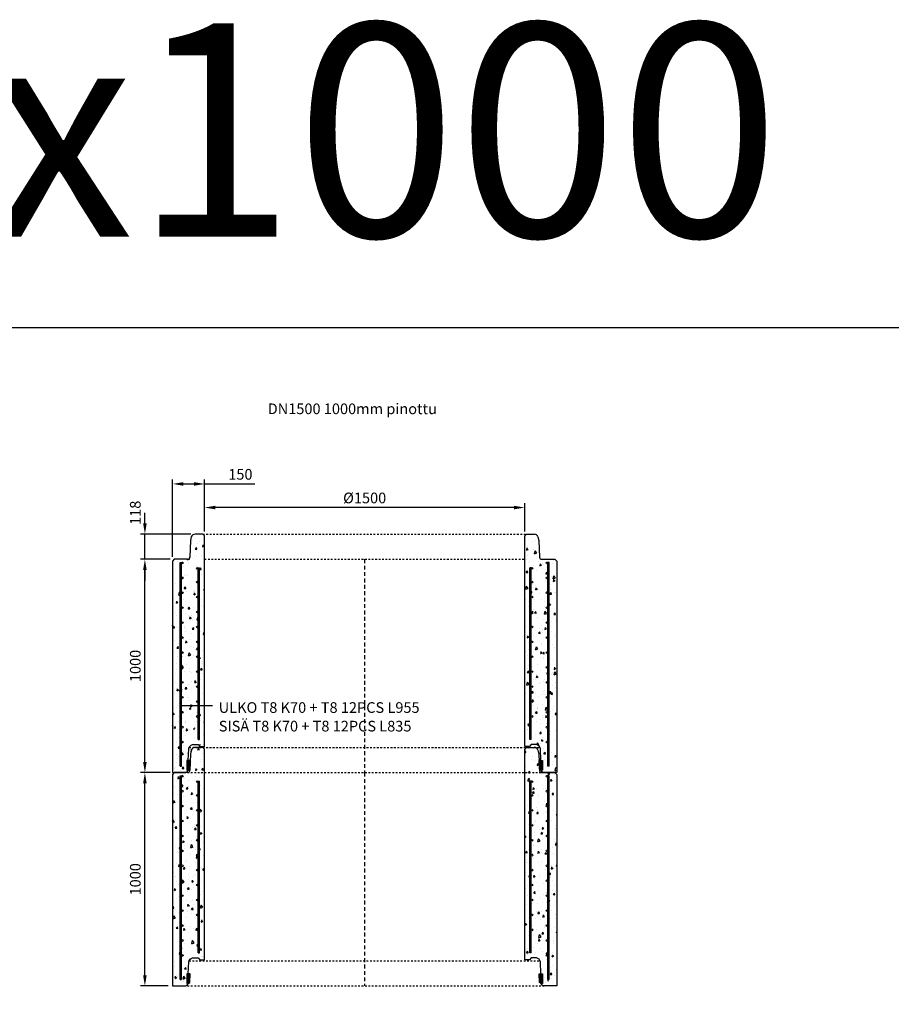
# Model space of a CAD drawing. Units: metres. Extents: x 49553 to 426907, y -83501 to 158050.
# Drawn here: x 117755 to 121840, y 23631 to 28246 of the extents above; entities that cross this region are included whole.
import ezdxf

# ---------------------------------------------------------------- set-up
doc = ezdxf.new("R2010")
doc.units = ezdxf.units.M
doc.header["$LTSCALE"] = 4
doc.header["$PDSIZE"] = 50
doc.linetypes.add('KL', pattern=[4, 2, -2])
doc.linetypes.add('KP', pattern=[7.5, 4.5, -3])
doc.layers.get('Defpoints').update_dxf_attribs({"color": 1, "linetype": 'CONTINUOUS'})
for name, color, linetype in [('R0PAPERI', 7, 'CONTINUOUS'), ('R0YLEINEN', 7, 'CONTINUOUS'), ('R3RAUDOITUS', 7, 'CONTINUOUS'), ('R5AINE', 253, 'CONTINUOUS'), ('R8MERKINNAT', 7, 'CONTINUOUS'), ('R8MITAT', 1, 'CONTINUOUS'), ('R8PUTKI', 5, 'CONTINUOUS'), ('Ruskon Betoni -keskilinja', 1, 'KP'), ('Ruskon Betoni -päät', 7, 'KL')]:
    doc.layers.add(name, color=color, linetype=linetype)
doc.styles.add('S', font='istorak', dxfattribs={"width": 0.8})
doc.dimstyles.new('RAK_10', dxfattribs={"dimscale": 20, "dimtxt": 2.5, "dimasz": 2.5, "dimexe": 1, "dimexo": 1, "dimgap": 1, "dimtad": 1, "dimdec": 0, "dimzin": 0, "dimdsep": 46, "dimtxsty": 'S', "dimcen": 2.5, "dimclrd": 256, "dimclre": 256, "dimclrt": 7, "dimadec": 0, "dimazin": 0, "dimtp": 6, "dimtm": 6, "dimtfac": 1, "dimtdec": 0, "dimtofl": 0, "dimtmove": 1, "dimatfit": 3, "dimldrblk": 'NONE', "dimfxl": 2, "dimtolj": 1, "dimtzin": 0, "dimlwd": -1, "dimlwe": -1, "dimarcsym": 0})
pattern_1 = [(80, (-125229.02, -82041.06), (82.873047, 38.64434), [9.525, -104.775]), (25, (-125229.02, -82041.06), (-63.02475, 73.919247), [7.62, -83.82]), (130.451, (-125222.11, -82037.84), (19.8488, 112.563376), [8.095, -89.045]), (76.1842, (-125241.72, -82019.07), (127.89125, 49.5649), [14.2875, -157.1625]), (126.6356, (-125231.06, -82014.94), (40.94266, 166.48947), [12.1425, -133.5675]), (21.184, (-125241.72, -82019.07), (40.94293, 166.48937), [11.43, -125.73]), (51, (-125227.544, -82018.215), (91.21755, -6.37855), [9.525, -104.775]), (356, (-125227.54, -82018.215), (-19.28593, 95.206236), [7.62, -83.82]), (101.4514, (-125219.94, -82018.75), (71.931337, 88.82776), [8.095, -89.045]), (67.5, (-125229.018, -82041.063), (-19.801355, 37.385557), [0, -82.804, 0, -85.09, 0, -84.1375]), (37.5, (-125229.018, -82041.063), (3.888619, 60.084377), [0, -48.514, 0, -80.899, 0, -32.0675]), (357.5, (-125253.544, -82055.223), (60.144636, 31.41703), [0, -31.75, 0, -99.06, 0, -131.445]), (347.5, (-125264.54, -82061.573), (57.785194, 48.04229), [0, -41.275, 0, -65.786, 0, -93.345])]
pattern_2 = [(80, (-125229.02, -82041.06), (82.873047, 38.64434), [9.525, -104.775]), (25, (-125229.02, -82041.06), (-63.02475, 73.919247), [7.62, -83.82]), (130.451, (-125222.11, -82037.84), (19.8488, 112.563376), [8.095, -89.045]), (76.1842, (-125241.72, -82019.07), (127.89125, 49.5649), [14.2875, -157.1625]), (126.6356, (-125231.06, -82014.94), (40.94266, 166.48947), [12.1425, -133.5675]), (21.184, (-125241.72, -82019.07), (40.94293, 166.48937), [11.43, -125.73]), (51, (-125227.544, -82018.215), (91.21755, -6.37855), [9.525, -104.775]), (356, (-125227.54, -82018.215), (-19.28593, 95.206236), [7.62, -83.82]), (101.4514, (-125219.94, -82018.75), (71.931337, 88.82776), [8.095, -89.045]), (67.5, (-125229.018, -82041.063), (-19.801355, 37.385557), [0, -82.804, 0, -85.09, 0, -84.1375]), (37.5, (-125229.018, -82041.063), (3.888619, 60.084377), [0, -48.514, 0, -80.899, 0, -32.0675]), (357.5, (-125253.544, -82055.223), (60.144636, 31.41703), [0, -31.75, 0, -99.06, 0, -131.445]), (347.5, (-125264.54, -82061.573), (57.785194, 48.04229), [0, -41.275, 0, -65.786, 0, -93.345])]

# ---------------------------------------------------------------- blocks, each defined once
blk = doc.blocks.new('*D1106')
at = {"layer": 'Defpoints', "color": 0, "linetype": 'Continuous', "transparency": 16777216}
for p in [(114363.8, 33897), (114513.9, 33653.7), (114363.8, 33535.7)]:
    blk.add_point(p, dxfattribs=at)
at = {"layer": 'R8MITAT', "transparency": 16777216}
for p, q in [((114363.8, 33555.7), (114363.8, 33917)), ((114413.8, 33897), (114463.9, 33897)), ((114513.9, 33673.7), (114513.9, 33917)), ((114513.9, 33897), (114749.1, 33897))]:
    blk.add_line(p, q, dxfattribs=at)
at = {"layer": 'R8MITAT', "linetype": 'Continuous', "transparency": 16777216}
for points in [[(114413.8, 33905.3), (114413.8, 33888.6), (114363.8, 33897)], [(114463.9, 33905.3), (114463.9, 33888.6), (114513.9, 33897)]]:
    blk.add_solid(points, dxfattribs=at)
at = {"layer": 'R8MITAT', "color": 7, "linetype": 'Continuous', "transparency": 16777216, "insert": (114681.5, 33942), "char_height": 50, "attachment_point": 5, "style": 'S'}
blk.add_mtext('\\A1;150', dxfattribs=at)
blk = doc.blocks.new('_None')
blk = doc.blocks.new('*D1107')
at = {"layer": 'Defpoints', "color": 0, "linetype": 'Continuous', "transparency": 16777216}
for p in [(114513.9, 33786.3), (114513.9, 33653.7), (116013.9, 33653.7)]:
    blk.add_point(p, dxfattribs=at)
at = {"layer": 'R8MITAT', "transparency": 16777216}
for p, q in [((114513.9, 33673.7), (114513.9, 33806.3)), ((115963.9, 33786.3), (114563.9, 33786.3)), ((116013.9, 33673.7), (116013.9, 33806.3))]:
    blk.add_line(p, q, dxfattribs=at)
at = {"layer": 'R8MITAT', "linetype": 'Continuous', "transparency": 16777216}
for points in [[(114563.9, 33794.7), (114563.9, 33778), (114513.9, 33786.3)], [(115963.9, 33794.7), (115963.9, 33778), (116013.9, 33786.3)]]:
    blk.add_solid(points, dxfattribs=at)
at = {"layer": 'R8MITAT', "color": 7, "linetype": 'Continuous', "transparency": 16777216, "insert": (115263.9, 33831.3), "char_height": 50, "attachment_point": 5, "style": 'S'}
blk.add_mtext('\\A1;{Ø}1500', dxfattribs=at)
blk = doc.blocks.new('*D1108')
at = {"layer": 'Defpoints', "color": 0, "transparency": 16777216}
for p in [(114234, 33543.7), (114371.9, 33543.7), (114363.6, 32543.7)]:
    blk.add_point(p, dxfattribs=at)
at = {"layer": 'R8MITAT', "transparency": 16777216}
for p, q in [((114351.9, 33543.7), (114214, 33543.7)), ((114234, 32593.7), (114234, 33493.7)), ((114343.6, 32543.7), (114214, 32543.7))]:
    blk.add_line(p, q, dxfattribs=at)
for points in [[(114225.7, 33493.7), (114242.4, 33493.7), (114234, 33543.7)], [(114225.7, 32593.7), (114242.4, 32593.7), (114234, 32543.7)]]:
    blk.add_solid(points, dxfattribs=at)
at = {"layer": 'R8MITAT', "color": 7, "transparency": 16777216, "insert": (114189, 33043.7), "char_height": 50, "attachment_point": 5, "rotation": 90, "style": 'S'}
blk.add_mtext('\\A1;1000', dxfattribs=at)
blk = doc.blocks.new('*D1109')
at = {"layer": 'Defpoints', "color": 0, "transparency": 16777216}
for p in [(114234, 33661.7), (114469.1, 33661.7), (114371.9, 33543.7)]:
    blk.add_point(p, dxfattribs=at)
at = {"layer": 'R8MITAT', "transparency": 16777216}
for p, q in [((114234, 33711.7), (114234, 33761.7)), ((114449.1, 33661.7), (114214, 33661.7)), ((114234, 33543.7), (114234, 33661.7)), ((114351.9, 33543.7), (114214, 33543.7)), ((114234, 33493.7), (114234, 33443.7))]:
    blk.add_line(p, q, dxfattribs=at)
for points in [[(114225.7, 33711.7), (114242.4, 33711.7), (114234, 33661.7)], [(114225.7, 33493.7), (114242.4, 33493.7), (114234, 33543.7)]]:
    blk.add_solid(points, dxfattribs=at)
at = {"layer": 'R8MITAT', "color": 7, "transparency": 16777216, "insert": (114189, 33761.7), "char_height": 50, "attachment_point": 5, "rotation": 90, "style": 'S'}
blk.add_mtext('\\A1;118', dxfattribs=at)
blk = doc.blocks.new('*D1111')
at = {"layer": 'Defpoints', "color": 0, "transparency": 16777216}
for p in [(118364.3, 30772), (118502.1, 30772), (118493.8, 29772)]:
    blk.add_point(p, dxfattribs=at)
at = {"layer": 'R8MITAT', "transparency": 16777216}
for p, q in [((118482.1, 30772), (118344.3, 30772)), ((118364.3, 29822), (118364.3, 30722)), ((118473.8, 29772), (118344.3, 29772))]:
    blk.add_line(p, q, dxfattribs=at)
for points in [[(118355.9, 30722), (118372.6, 30722), (118364.3, 30772)], [(118355.9, 29822), (118372.6, 29822), (118364.3, 29772)]]:
    blk.add_solid(points, dxfattribs=at)
at = {"layer": 'R8MITAT', "color": 7, "transparency": 16777216, "insert": (118319.3, 30272), "char_height": 50, "attachment_point": 5, "rotation": 90, "style": 'S'}
blk.add_mtext('\\A1;1000', dxfattribs=at)
blk = doc.blocks.new('A$C4E707BE1')
at = {"layer": 'R5AINE'}
h = blk.add_hatch(dxfattribs=at)
h.set_pattern_fill('AR-CONC', color=256, scale=0.5, angle=30)
h.set_pattern_definition(pattern_1)
edge = h.paths.add_edge_path()
edge.add_arc((315.8, 773), 4, -180, 0, ccw=False)
edge.add_arc((315.8, 773), 4, 0, 180, ccw=False)
edge.add_line((319.8, 773), (319.8, 908))
edge.add_arc((315.8, 908), 4, -180, 0, ccw=False)
edge.add_arc((315.8, 908), 4, 0, 180, ccw=False)
edge.add_line((319.8, 908), (319.8, 1043))
edge.add_arc((315.8, 1043), 4, -180, 0, ccw=False)
edge.add_arc((315.8, 1043), 4, 0, 180, ccw=False)
edge.add_line((319.8, 1043), (319.8, 1078))
edge.add_line((319.8, 1078), (325.8, 1078))
edge.add_line((325.8, 1078), (325.8, 233.3))
edge.add_line((325.8, 233.3), (235.8, 77.4))
edge.add_line((235.8, 77.4), (235.8, 0))
edge.add_line((235.8, 0), (250, 0))
edge.add_arc((250, 16), 16, 270, 325)
edge.add_line((263.1, 6.8), (273.3, 56.8))
edge.add_line((273.3, 56.8), (275, 104.8))
edge.add_arc((304.5, 106.2), 29.5, 61.1935, 182.772, ccw=False)
edge.add_line((318.7, 132), (349.8, 125))
edge.add_line((349.8, 125), (349.8, 1110))
edge.add_line((349.8, 1110), (341.8, 1118))
edge.add_line((341.8, 1118), (305, 1118))
edge.add_arc((305, 1100), 18, 90, 165)
edge.add_line((287.6, 1104.7), (283.2, 1088))
edge.add_line((283.2, 1088), (280.4, 1009.7))
edge.add_arc((270.4, 1010), 10, 270, 358, ccw=False)
edge.add_line((270.4, 1000), (207.8, 1000))
edge.add_line((207.8, 1000), (199.5, 991.7))
edge.add_line((199.5, 991.7), (199.5, 0))
edge.add_line((199.5, 0), (229.8, 0))
edge.add_line((229.8, 0), (229.8, 79))
edge.add_line((229.8, 79), (247.4, 109.5))
edge.add_arc((245.4, 113), 4, 180, 300, ccw=False)
edge.add_arc((245.4, 113), 4, 0, 180, ccw=False)
edge.add_line((249.4, 113), (316.4, 229))
edge.add_arc((315.8, 233), 4, 180, 278.9161, ccw=False)
edge.add_arc((315.8, 233), 4, 21.0839, 180, ccw=False)
edge.add_line((319.5, 234.4), (319.8, 234.9))
edge.add_line((319.8, 234.9), (319.8, 368))
edge.add_arc((315.8, 368), 4, -180, 0, ccw=False)
edge.add_arc((315.8, 368), 4, 0, 180, ccw=False)
edge.add_line((319.8, 368), (319.8, 503))
edge.add_arc((315.8, 503), 4, -180, 0, ccw=False)
edge.add_arc((315.8, 503), 4, 0, 180, ccw=False)
edge.add_line((319.8, 503), (319.8, 638))
edge.add_arc((315.8, 638), 4, -180, 0, ccw=False)
edge.add_arc((315.8, 638), 4, 0, 180, ccw=False)
edge.add_line((319.8, 638), (319.8, 773))
h = blk.add_hatch(dxfattribs=at)
h.set_pattern_fill('AR-CONC', color=256, scale=0.5, angle=30)
h.set_pattern_definition(pattern_1)
edge = h.paths.add_edge_path()
edge.add_arc((1883.8, 773), 4, 540, 720)
edge.add_arc((1883.8, 773), 4, 360, 540)
edge.add_line((1879.8, 773), (1879.8, 908))
edge.add_arc((1883.8, 908), 4, 540, 720)
edge.add_arc((1883.8, 908), 4, 360, 540)
edge.add_line((1879.8, 908), (1879.8, 1043))
edge.add_arc((1883.8, 1043), 4, 540, 720)
edge.add_arc((1883.8, 1043), 4, 360, 540)
edge.add_line((1879.8, 1043), (1879.8, 1078))
edge.add_line((1879.8, 1078), (1873.8, 1078))
edge.add_line((1873.8, 1078), (1873.8, 233.3))
edge.add_line((1873.8, 233.3), (1963.8, 77.4))
edge.add_line((1963.8, 77.4), (1963.8, 0))
edge.add_line((1963.8, 0), (1949.6, 0))
edge.add_arc((1949.6, 16), 16, 215, 270, ccw=False)
edge.add_line((1936.5, 6.8), (1926.3, 56.8))
edge.add_line((1926.3, 56.8), (1924.6, 104.8))
edge.add_arc((1895.2, 106.2), 29.5, 357.228, 478.8065)
edge.add_line((1880.9, 132), (1849.8, 125))
edge.add_line((1849.8, 125), (1849.8, 1110))
edge.add_line((1849.8, 1110), (1857.8, 1118))
edge.add_line((1857.8, 1118), (1894.6, 1118))
edge.add_arc((1894.6, 1100), 18, 375, 450, ccw=False)
edge.add_line((1912, 1104.7), (1916.4, 1088))
edge.add_line((1916.4, 1088), (1919.2, 1009.7))
edge.add_arc((1929.2, 1010), 10, 182, 270)
edge.add_line((1929.2, 1000), (1991.8, 1000))
edge.add_line((1991.8, 1000), (2000.1, 991.7))
edge.add_line((2000.1, 991.7), (2000.1, 0))
edge.add_line((2000.1, 0), (1969.8, 0))
edge.add_line((1969.8, 0), (1969.8, 79))
edge.add_line((1969.8, 79), (1952.2, 109.5))
edge.add_arc((1954.2, 113), 4, 240, 360)
edge.add_arc((1954.2, 113), 4, 360, 540)
edge.add_line((1950.2, 113), (1883.2, 229))
edge.add_arc((1883.8, 233), 4, 261.0839, 360)
edge.add_arc((1883.8, 233), 4, 360, 518.9161)
edge.add_line((1880.1, 234.4), (1879.8, 234.9))
edge.add_line((1879.8, 234.9), (1879.8, 368))
edge.add_arc((1883.8, 368), 4, 540, 720)
edge.add_arc((1883.8, 368), 4, 360, 540)
edge.add_line((1879.8, 368), (1879.8, 503))
edge.add_arc((1883.8, 503), 4, 540, 720)
edge.add_arc((1883.8, 503), 4, 360, 540)
edge.add_line((1879.8, 503), (1879.8, 638))
edge.add_arc((1883.8, 638), 4, 540, 720)
edge.add_arc((1883.8, 638), 4, 360, 540)
edge.add_line((1879.8, 638), (1879.8, 773))
h = blk.add_hatch(color=0, dxfattribs=at)
h.dxf.hatch_style = 1
h.paths.add_polyline_path([(266.5, 56.8), (266.5, 11), (272.8, 11), (280.7, 16), (282.1, 56.9)])
h = blk.add_hatch(color=0, dxfattribs=at)
h.dxf.hatch_style = 1
h.paths.add_polyline_path([(1917.5, 56.8), (1919, 16), (1926.8, 11), (1933.1, 11), (1933.1, 56.8)])
at = {"layer": 'R3RAUDOITUS'}
for p, q in [((235.5, 985), (241.5, 985)), ((1964.1, 985), (1958.1, 985))]:
    blk.add_line(p, q, dxfattribs=at)
for points in [[(235.5, 30), (235.5, 146.9), (235.5, 146.9), (235.5, 985)], [(241.5, 30), (241.5, 145.3), (241.5, 145.3), (241.5, 985)], [(1958.1, 30), (1958.1, 145.3), (1958.1, 145.3), (1958.1, 985)], [(1964.1, 30), (1964.1, 146.9), (1964.1, 146.9), (1964.1, 985)], [(319.5, 155), (319.5, 960)], [(319.5, 960), (325.5, 960)], [(325.5, 155), (325.5, 960)], [(1880.1, 960), (1874.1, 960)], [(1874.1, 155), (1874.1, 960)], [(1880.1, 155), (1880.1, 960)], [(319.5, 155), (325.5, 155)], [(1880.1, 155), (1874.1, 155)], [(235.5, 30), (241.5, 30)], [(1964.1, 30), (1958.1, 30)]]:
    blk.add_lwpolyline(points, dxfattribs=at)
for centre in [(245.4, 983), (1954.2, 983), (315.5, 957.5), (1884.1, 957.5), (245.4, 913), (315.8, 893), (1883.8, 893), (1954.2, 913), (245.4, 843), (1954.2, 843), (315.8, 823), (1883.8, 823), (245.4, 773), (315.8, 753), (1883.8, 753), (1954.2, 773), (245.4, 703), (1954.2, 703), (315.8, 683), (1883.8, 683), (245.4, 633), (315.8, 613), (1883.8, 613), (1954.2, 633), (245.4, 563), (1954.2, 563), (315.8, 543), (1883.8, 543), (245.4, 493), (315.8, 473), (1883.8, 473), (1954.2, 493), (245.4, 423), (1954.2, 423), (315.8, 403), (1883.8, 403), (245.4, 353), (315.8, 333), (1883.8, 333), (1954.2, 353), (245.4, 283), (1954.2, 283), (315.8, 263), (1883.8, 263), (245.4, 213), (1954.2, 213), (245.4, 143), (1954.2, 143)]:
    blk.add_circle(centre, 4, dxfattribs=at)
at = {"layer": 'R5AINE', "color": 0}
for points in [[(266.5, 56.8), (266.5, 11), (272.8, 11), (280.7, 16), (282.1, 56.9), (266.5, 56.8)], [(1933.1, 56.8), (1933.1, 11), (1926.8, 11), (1919, 16), (1917.5, 56.8), (1933.1, 56.8)]]:
    blk.add_lwpolyline(points, dxfattribs=at)
at = {"layer": 'R8MERKINNAT', "color": 1}
blk.add_lwpolyline([(387.5, 313), (245.4, 313)], dxfattribs=at)
at = {"layer": 'R8PUTKI'}
for p, q in [((341.8, 1118), (305, 1118)), ((349.8, 1110), (341.8, 1118)), ((349.8, 122), (349.8, 1110)), ((1849.8, 1110), (1857.8, 1118)), ((1849.8, 122), (1849.8, 1110)), ((1857.8, 1118), (1894.6, 1118)), ((283.2, 1088), (280.4, 1009.7)), ((287.6, 1104.7), (283.2, 1088)), ((1912, 1104.7), (1916.4, 1088)), ((1916.4, 1088), (1919.2, 1009.7)), ((207.8, 1000), (199.5, 991.7)), ((199.5, 991.7), (199.5, 0)), ((270.4, 1000), (207.8, 1000)), ((1929.2, 1000), (1991.8, 1000)), ((1991.8, 1000), (2000.1, 991.7)), ((2000.1, 991.7), (2000.1, 0))]:
    blk.add_line(p, q, dxfattribs=at)
for points in [[(273.3, 56.8), (275.3, 113.5, -0.245408), (293.8, 131.5), (319.1, 131.5), (326.8, 122), (349.8, 122)], [(1926.3, 56.8), (1924.3, 113.5, 0.245408), (1905.8, 131.5), (1880.5, 131.5), (1872.8, 122), (1849.8, 122)], [(199.5, 0), (253.7, 0, 0.140344), (267.9, 4), (272.8, 11)], [(2000.1, 0), (1945.9, 0, -0.140344), (1931.7, 4), (1926.8, 11)]]:
    blk.add_lwpolyline(points, format="xyb", dxfattribs=at)
for centre, radius, start, end in [((305, 1100), 18, 90, 165), ((1894.6, 1100), 18, 15, 90), ((270.4, 1010), 10, 270, 358), ((1929.2, 1010), 10, 182, 270)]:
    blk.add_arc(centre, radius, start, end, dxfattribs=at)
at = {"layer": 'Ruskon Betoni -keskilinja'}
blk.add_line((1099.8, 1000), (1099.8, 0), dxfattribs=at)
at = {"layer": 'Ruskon Betoni -päät'}
for points in [[(341.8, 1118), (1857.8, 1118)], [(349.8, 1000), (1849.8, 1000)], [(277.1, 118), (1922.5, 118)], [(253.8, 0), (1945.8, 0)]]:
    blk.add_lwpolyline(points, dxfattribs=at)
at = {"layer": 'R8MERKINNAT', "char_height": 50, "attachment_point": 1, "style": 'S'}
for s, width, insert in [('ULKO T8 K70 + T8 12PCS L955', 1117.993, (416, 330.1)), ('SISÄ T8 K70 + T8 12PCS L835', 1090.131, (416, 242.9))]:
    blk.add_mtext_dynamic_manual_height_columns(s, width=width, gutter_width=1, heights=[0], dxfattribs=dict(at, insert=insert))
at = {"layer": 'R8MITAT', "linetype": 'Continuous'}
dim = blk.add_linear_dim(base=(199.8, 1353.2), p1=(349.8, 1110), p2=(199.8, 992), angle=180, dimstyle='RAK_10', override={"dimtofl": 1, "dimtmove": 0}, dxfattribs=at)
dim.commit()
dim.dimension.update_dxf_attribs({"geometry": '*D1106', "text_midpoint": (517.4, 1353.2), "dimtype": 128, "insert": (-114164, -32543.7)})
dim = blk.add_linear_dim(base=(349.8, 1242.6), p1=(1849.8, 1110), p2=(349.8, 1110), angle=180, text='{Ø}<>', dimstyle='RAK_10', dxfattribs=at)
dim.commit()
dim.dimension.update_dxf_attribs({"geometry": '*D1107', "text_midpoint": (1099.8, 1287.6), "insert": (-114164, -32543.7)})
at = {"layer": 'R8MITAT'}
dim = blk.add_linear_dim(base=(70, 1118), p1=(207.8, 1000), p2=(305, 1118), angle=90, dimstyle='RAK_10', override={"dimtofl": 1}, dxfattribs=at)
dim.commit()
dim.dimension.update_dxf_attribs({"geometry": '*D1109', "text_midpoint": (70, 1218), "dimtype": 128, "insert": (-114164, -32543.7)})
dim = blk.add_linear_dim(base=(70, 1000), p1=(199.5, 0), p2=(207.8, 1000), angle=90, dimstyle='RAK_10', dxfattribs=at)
dim.commit()
dim.dimension.update_dxf_attribs({"geometry": '*D1108', "text_midpoint": (25, 500), "insert": (-114164, -32543.7)})
blk = doc.blocks.new('A$C69CD5062')
at = {"layer": 'R5AINE'}
h = blk.add_hatch(dxfattribs=at)
h.set_pattern_fill('AR-CONC', color=256, scale=0.5, angle=30)
h.set_pattern_definition(pattern_2)
edge = h.paths.add_edge_path()
edge.add_arc((315.8, 773), 4, -180, 0, ccw=False)
edge.add_arc((315.8, 773), 4, 0, 180, ccw=False)
edge.add_line((319.8, 773), (319.8, 908))
edge.add_arc((315.8, 908), 4, -180, 0, ccw=False)
edge.add_arc((315.8, 908), 4, 0, 180, ccw=False)
edge.add_line((319.8, 908), (319.8, 1043))
edge.add_arc((315.8, 1043), 4, -180, 0, ccw=False)
edge.add_arc((315.8, 1043), 4, 0, 180, ccw=False)
edge.add_line((319.8, 1043), (319.8, 1078))
edge.add_line((319.8, 1078), (325.8, 1078))
edge.add_line((325.8, 1078), (325.8, 233.3))
edge.add_line((325.8, 233.3), (235.8, 77.4))
edge.add_line((235.8, 77.4), (235.8, 0))
edge.add_line((235.8, 0), (250, 0))
edge.add_arc((250, 16), 16, 270, 325)
edge.add_line((263.1, 6.8), (273.3, 56.8))
edge.add_line((273.3, 56.8), (275, 104.8))
edge.add_arc((304.5, 106.2), 29.5, 61.1935, 182.772, ccw=False)
edge.add_line((318.7, 132), (349.8, 125))
edge.add_line((349.8, 125), (349.8, 1110))
edge.add_line((349.8, 1110), (341.8, 1118))
edge.add_line((341.8, 1118), (305, 1118))
edge.add_arc((305, 1100), 18, 90, 165)
edge.add_line((287.6, 1104.7), (283.2, 1088))
edge.add_line((283.2, 1088), (280.4, 1009.7))
edge.add_arc((270.4, 1010), 10, 270, 358, ccw=False)
edge.add_line((270.4, 1000), (207.8, 1000))
edge.add_line((207.8, 1000), (199.5, 991.7))
edge.add_line((199.5, 991.7), (199.5, 0))
edge.add_line((199.5, 0), (229.8, 0))
edge.add_line((229.8, 0), (229.8, 79))
edge.add_line((229.8, 79), (247.4, 109.5))
edge.add_arc((245.4, 113), 4, 180, 300, ccw=False)
edge.add_arc((245.4, 113), 4, 0, 180, ccw=False)
edge.add_line((249.4, 113), (316.4, 229))
edge.add_arc((315.8, 233), 4, 180, 278.9161, ccw=False)
edge.add_arc((315.8, 233), 4, 21.0839, 180, ccw=False)
edge.add_line((319.5, 234.4), (319.8, 234.9))
edge.add_line((319.8, 234.9), (319.8, 368))
edge.add_arc((315.8, 368), 4, -180, 0, ccw=False)
edge.add_arc((315.8, 368), 4, 0, 180, ccw=False)
edge.add_line((319.8, 368), (319.8, 503))
edge.add_arc((315.8, 503), 4, -180, 0, ccw=False)
edge.add_arc((315.8, 503), 4, 0, 180, ccw=False)
edge.add_line((319.8, 503), (319.8, 638))
edge.add_arc((315.8, 638), 4, -180, 0, ccw=False)
edge.add_arc((315.8, 638), 4, 0, 180, ccw=False)
edge.add_line((319.8, 638), (319.8, 773))
h = blk.add_hatch(dxfattribs=at)
h.set_pattern_fill('AR-CONC', color=256, scale=0.5, angle=30)
h.set_pattern_definition(pattern_2)
edge = h.paths.add_edge_path()
edge.add_arc((1883.8, 773), 4, 540, 720)
edge.add_arc((1883.8, 773), 4, 360, 540)
edge.add_line((1879.8, 773), (1879.8, 908))
edge.add_arc((1883.8, 908), 4, 540, 720)
edge.add_arc((1883.8, 908), 4, 360, 540)
edge.add_line((1879.8, 908), (1879.8, 1043))
edge.add_arc((1883.8, 1043), 4, 540, 720)
edge.add_arc((1883.8, 1043), 4, 360, 540)
edge.add_line((1879.8, 1043), (1879.8, 1078))
edge.add_line((1879.8, 1078), (1873.8, 1078))
edge.add_line((1873.8, 1078), (1873.8, 233.3))
edge.add_line((1873.8, 233.3), (1963.8, 77.4))
edge.add_line((1963.8, 77.4), (1963.8, 0))
edge.add_line((1963.8, 0), (1949.6, 0))
edge.add_arc((1949.6, 16), 16, 215, 270, ccw=False)
edge.add_line((1936.5, 6.8), (1926.3, 56.8))
edge.add_line((1926.3, 56.8), (1924.6, 104.8))
edge.add_arc((1895.2, 106.2), 29.5, 357.228, 478.8065)
edge.add_line((1880.9, 132), (1849.8, 125))
edge.add_line((1849.8, 125), (1849.8, 1110))
edge.add_line((1849.8, 1110), (1857.8, 1118))
edge.add_line((1857.8, 1118), (1894.6, 1118))
edge.add_arc((1894.6, 1100), 18, 375, 450, ccw=False)
edge.add_line((1912, 1104.7), (1916.4, 1088))
edge.add_line((1916.4, 1088), (1919.2, 1009.7))
edge.add_arc((1929.2, 1010), 10, 182, 270)
edge.add_line((1929.2, 1000), (1991.8, 1000))
edge.add_line((1991.8, 1000), (2000.1, 991.7))
edge.add_line((2000.1, 991.7), (2000.1, 0))
edge.add_line((2000.1, 0), (1969.8, 0))
edge.add_line((1969.8, 0), (1969.8, 79))
edge.add_line((1969.8, 79), (1952.2, 109.5))
edge.add_arc((1954.2, 113), 4, 240, 360)
edge.add_arc((1954.2, 113), 4, 360, 540)
edge.add_line((1950.2, 113), (1883.2, 229))
edge.add_arc((1883.8, 233), 4, 261.0839, 360)
edge.add_arc((1883.8, 233), 4, 360, 518.9161)
edge.add_line((1880.1, 234.4), (1879.8, 234.9))
edge.add_line((1879.8, 234.9), (1879.8, 368))
edge.add_arc((1883.8, 368), 4, 540, 720)
edge.add_arc((1883.8, 368), 4, 360, 540)
edge.add_line((1879.8, 368), (1879.8, 503))
edge.add_arc((1883.8, 503), 4, 540, 720)
edge.add_arc((1883.8, 503), 4, 360, 540)
edge.add_line((1879.8, 503), (1879.8, 638))
edge.add_arc((1883.8, 638), 4, 540, 720)
edge.add_arc((1883.8, 638), 4, 360, 540)
edge.add_line((1879.8, 638), (1879.8, 773))
h = blk.add_hatch(color=0, dxfattribs=at)
h.dxf.hatch_style = 1
h.paths.add_polyline_path([(266.5, 56.8), (266.5, 11), (272.8, 11), (280.7, 16), (282.1, 56.9)])
h = blk.add_hatch(color=0, dxfattribs=at)
h.dxf.hatch_style = 1
h.paths.add_polyline_path([(1917.5, 56.8), (1919, 16), (1926.8, 11), (1933.1, 11), (1933.1, 56.8)])
at = {"layer": 'R3RAUDOITUS'}
for p, q in [((235.5, 985), (241.5, 985)), ((1964.1, 985), (1958.1, 985))]:
    blk.add_line(p, q, dxfattribs=at)
for points in [[(235.5, 30), (235.5, 146.9), (235.5, 146.9), (235.5, 985)], [(241.5, 30), (241.5, 145.3), (241.5, 145.3), (241.5, 985)], [(1958.1, 30), (1958.1, 145.3), (1958.1, 145.3), (1958.1, 985)], [(1964.1, 30), (1964.1, 146.9), (1964.1, 146.9), (1964.1, 985)], [(319.5, 155), (319.5, 960)], [(319.5, 960), (325.5, 960)], [(325.5, 155), (325.5, 960)], [(1880.1, 960), (1874.1, 960)], [(1874.1, 155), (1874.1, 960)], [(1880.1, 155), (1880.1, 960)], [(319.5, 155), (325.5, 155)], [(1880.1, 155), (1874.1, 155)], [(235.5, 30), (241.5, 30)], [(1964.1, 30), (1958.1, 30)]]:
    blk.add_lwpolyline(points, dxfattribs=at)
for centre in [(245.4, 983), (1954.2, 983), (315.5, 957.5), (1884.1, 957.5), (245.4, 913), (315.8, 893), (1883.8, 893), (1954.2, 913), (245.4, 843), (1954.2, 843), (315.8, 823), (1883.8, 823), (245.4, 773), (315.8, 753), (1883.8, 753), (1954.2, 773), (245.4, 703), (1954.2, 703), (315.8, 683), (1883.8, 683), (245.4, 633), (315.8, 613), (1883.8, 613), (1954.2, 633), (245.4, 563), (1954.2, 563), (315.8, 543), (1883.8, 543), (245.4, 493), (315.8, 473), (1883.8, 473), (1954.2, 493), (245.4, 423), (1954.2, 423), (315.8, 403), (1883.8, 403), (245.4, 353), (315.8, 333), (1883.8, 333), (1954.2, 353), (245.4, 283), (1954.2, 283), (315.8, 263), (1883.8, 263), (245.4, 213), (1954.2, 213), (245.4, 143), (1954.2, 143)]:
    blk.add_circle(centre, 4, dxfattribs=at)
at = {"layer": 'R5AINE', "color": 0}
for points in [[(266.5, 56.8), (266.5, 11), (272.8, 11), (280.7, 16), (282.1, 56.9), (266.5, 56.8)], [(1933.1, 56.8), (1933.1, 11), (1926.8, 11), (1919, 16), (1917.5, 56.8), (1933.1, 56.8)]]:
    blk.add_lwpolyline(points, dxfattribs=at)
at = {"layer": 'R8PUTKI'}
for p, q in [((341.8, 1118), (305, 1118)), ((349.8, 1110), (341.8, 1118)), ((349.8, 122), (349.8, 1110)), ((1849.8, 1110), (1857.8, 1118)), ((1849.8, 122), (1849.8, 1110)), ((1857.8, 1118), (1894.6, 1118)), ((283.2, 1088), (280.4, 1009.7)), ((287.6, 1104.7), (283.2, 1088)), ((1912, 1104.7), (1916.4, 1088)), ((1916.4, 1088), (1919.2, 1009.7)), ((207.8, 1000), (199.5, 991.7)), ((199.5, 991.7), (199.5, 0)), ((270.4, 1000), (207.8, 1000)), ((1929.2, 1000), (1991.8, 1000)), ((1991.8, 1000), (2000.1, 991.7)), ((2000.1, 991.7), (2000.1, 0))]:
    blk.add_line(p, q, dxfattribs=at)
for points in [[(273.3, 56.8), (275.3, 113.5, -0.245408), (293.8, 131.5), (319.1, 131.5), (326.8, 122), (349.8, 122)], [(1926.3, 56.8), (1924.3, 113.5, 0.245408), (1905.8, 131.5), (1880.5, 131.5), (1872.8, 122), (1849.8, 122)], [(199.5, 0), (253.7, 0, 0.140344), (267.9, 4), (272.8, 11)], [(2000.1, 0), (1945.9, 0, -0.140344), (1931.7, 4), (1926.8, 11)]]:
    blk.add_lwpolyline(points, format="xyb", dxfattribs=at)
for centre, radius, start, end in [((305, 1100), 18, 90, 165), ((1894.6, 1100), 18, 15, 90), ((270.4, 1010), 10, 270, 358), ((1929.2, 1010), 10, 182, 270)]:
    blk.add_arc(centre, radius, start, end, dxfattribs=at)
at = {"layer": 'Ruskon Betoni -keskilinja'}
blk.add_line((1099.8, 1000), (1099.8, 0), dxfattribs=at)
at = {"layer": 'Ruskon Betoni -päät'}
for points in [[(341.8, 1118), (1857.8, 1118)], [(349.8, 1000), (1849.8, 1000)], [(277.1, 118), (1922.5, 118)], [(253.8, 0), (1945.8, 0)]]:
    blk.add_lwpolyline(points, dxfattribs=at)
at = {"layer": 'R8MITAT'}
dim = blk.add_linear_dim(base=(70, 1000), p1=(199.5, 0), p2=(207.8, 1000), angle=90, dimstyle='RAK_10', dxfattribs=at)
dim.commit()
dim.dimension.update_dxf_attribs({"geometry": '*D1111', "text_midpoint": (25, 500), "insert": (-118294.3, -29772)})

msp = doc.modelspace()

# ---------------------------------------------------------------- linework, layer by layer
at = {"layer": 'R0PAPERI', "color": 3, "linetype": 'Continuous'}
msp.add_lwpolyline([(113832.72, 26803.55), (122074.87, 26803.55), (122074.87, 19641.49), (113832.72, 19641.49)], close=True, dxfattribs=at)

# ---------------------------------------------------------------- block references
at = {"layer": 'R0PAPERI'}
for name, p in [('A$C4E707BE1', (118271.66, 24716.79)), ('A$C69CD5062', (118271.66, 23716.79))]:
    msp.add_blockref(name, p, dxfattribs=at)

# ---------------------------------------------------------------- texts
at = {"layer": 'R0YLEINEN', "linetype": 'Continuous', "insert": (117949.66, 28228.58), "char_height": 1000, "attachment_point": 2, "style": 'S'}
msp.add_mtext_dynamic_manual_height_columns('\\pt3000;1500x1000', width=2616.1742, gutter_width=125, heights=[0], dxfattribs=at)
at = {"layer": 'R8MERKINNAT', "insert": (118917.27, 26447.19), "char_height": 50, "attachment_point": 1, "style": 'S'}
msp.add_mtext_dynamic_manual_height_columns('DN1500 1000mm pinottu', width=923.362, gutter_width=1, heights=[0], dxfattribs=at)

doc.saveas('drawing.dxf')
